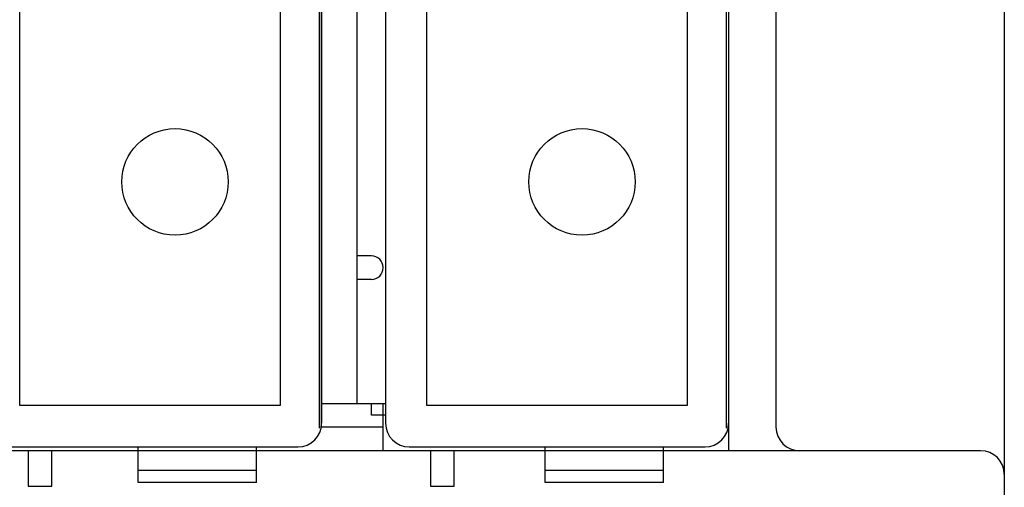
# Model space of a CAD drawing. Extents: x -70 to 280, y -54 to 351.
# Drawn here: x 88 to 130, y 135 to 154 of the extents above; entities that cross this region are included whole.
import ezdxf

# ---------------------------------------------------------------- set-up
doc = ezdxf.new("R2010")
doc.units = 0
doc.header["$MEASUREMENT"] = 0
doc.layers.add('_____1', color=7, linetype='CONTINUOUS')

msp = doc.modelspace()

# ---------------------------------------------------------------- linework, layer by layer
at = {"layer": '_____1', "color": 223}
for points in [[(129.682, 199.844), (129.682, 112.09)], [(120.039, 176.161), (120.039, 137.269)], [(118.04, 175.662), (118.04, 136.272)], [(100.853, 137.269), (100.853, 174.664)], [(102.352, 138.267), (102.352, 173.667)], [(102.952, 144.499), (102.352, 144.499)], [(102.952, 143.502), (102.352, 143.502)], [(100.853, 138.267), (103.551, 138.267)], [(103.451, 137.269), (100.853, 137.269)], [(103.451, 136.272), (103.451, 137.269)], [(128.682, 136.272), (-15.759, 136.272)], [(88.463, 136.272), (88.463, 134.776)], [(89.462, 134.776), (89.462, 136.272)], [(105.45, 136.272), (105.45, 134.776)], [(106.449, 134.776), (106.449, 136.272)], [(88.463, 134.776), (89.462, 134.776)], [(105.45, 134.776), (106.449, 134.776)]]:
    msp.add_lwpolyline(points, dxfattribs=at)
at = {"layer": '_____1', "color": 27}
for points in [[(100.759, 137.222), (100.759, 174.699)], [(117.946, 137.222), (117.946, 174.699)], [(100.853, 174.504), (100.853, 137.432)], [(103.551, 174.504), (103.551, 137.432)], [(118.04, 174.504), (118.04, 137.432)], [(88.113, 138.181), (88.113, 173.753)], [(99.104, 173.753), (99.104, 138.181)], [(105.3, 138.181), (105.3, 173.753)], [(116.291, 173.753), (116.291, 138.181)], [(99.104, 138.181), (88.113, 138.181)], [(116.291, 138.181), (105.3, 138.181)], [(87.366, 136.434), (99.856, 136.434)], [(93.11, 134.934), (93.11, 136.432)], [(98.106, 134.934), (98.106, 136.432)], [(104.553, 136.434), (117.043, 136.434)], [(110.297, 134.934), (110.297, 136.432)], [(115.293, 134.934), (115.293, 136.432)], [(98.106, 135.433), (93.11, 135.433)], [(115.293, 135.433), (110.297, 135.433)], [(98.106, 134.934), (93.11, 134.934)], [(115.293, 134.934), (110.297, 134.934)]]:
    msp.add_lwpolyline(points, dxfattribs=at)
at = {"layer": '_____1', "color": 162}
for points in [[(102.952, 137.768), (102.952, 138.267)], [(103.451, 137.269), (103.451, 138.267)], [(103.551, 137.768), (102.952, 137.768)]]:
    msp.add_lwpolyline(points, dxfattribs=at)
at = {"layer": '_____1', "color": 27}
for points in [[(96.907, 147.623), (96.907, 148.866), (95.902, 149.871), (94.661, 149.871), (94.661, 149.871), (94.661, 149.871), (94.661, 149.871), (93.418, 149.871), (92.412, 148.866), (92.412, 147.623), (92.412, 147.623), (92.412, 147.623), (92.412, 147.623), (92.412, 146.382), (93.418, 145.376), (94.661, 145.376), (94.661, 145.376), (94.661, 145.376), (94.661, 145.376), (95.902, 145.376), (96.907, 146.382), (96.907, 147.623)], [(114.095, 147.623), (114.095, 148.866), (113.089, 149.871), (111.849, 149.871), (111.849, 149.871), (111.849, 149.871), (111.849, 149.871), (110.605, 149.871), (109.599, 148.866), (109.599, 147.623), (109.599, 147.623), (109.599, 147.623), (109.599, 147.623), (109.599, 146.382), (110.605, 145.376), (111.849, 145.376), (111.849, 145.376), (111.849, 145.376), (111.849, 145.376), (113.089, 145.376), (114.095, 146.382), (114.095, 147.623)]]:
    msp.add_open_spline(points, degree=3, knots=[0, 0, 0, 0, 1, 1, 1, 2, 2, 2, 3, 3, 3, 4, 4, 4, 5, 5, 5, 6, 6, 6, 7, 7, 7, 7], dxfattribs=at)
at = {"layer": '_____1', "color": 223}
for points, knots in [([(102.952, 143.502), (103.228, 143.502), (103.451, 143.725), (103.451, 144.001), (103.451, 144.001), (103.451, 144.001), (103.451, 144.001), (103.451, 144.276), (103.228, 144.499), (102.952, 144.499), (102.952, 144.499), (102.952, 144.499), (102.952, 144.499), (102.952, 144.499), (102.952, 144.499), (102.952, 144.499)], [0, 0, 0, 0, 1, 1, 1, 2, 2, 2, 3, 3, 3, 4, 4, 4, 5, 5, 5, 5]), ([(120.039, 137.269), (120.039, 136.719), (120.486, 136.272), (121.038, 136.272), (121.038, 136.272), (121.038, 136.272), (121.038, 136.272), (121.038, 136.272), (121.038, 136.272), (121.038, 136.272)], [0, 0, 0, 0, 1, 1, 1, 2, 2, 2, 3, 3, 3, 3]), ([(129.682, 135.275), (129.682, 135.826), (129.234, 136.272), (128.682, 136.272), (128.682, 136.272), (128.682, 136.272), (128.682, 136.272), (128.682, 136.272), (128.682, 136.272), (128.682, 136.272)], [0, 0, 0, 0, 1, 1, 1, 2, 2, 2, 3, 3, 3, 3])]:
    msp.add_open_spline(points, degree=3, knots=knots, dxfattribs=at)
at = {"layer": '_____1', "color": 27}
for points in [[(99.856, 136.434), (100.41, 136.434), (100.853, 136.88), (100.853, 137.432)], [(103.551, 137.432), (103.551, 136.88), (104.003, 136.432), (104.553, 136.432)], [(117.043, 136.434), (117.597, 136.434), (118.04, 136.88), (118.04, 137.432)]]:
    msp.add_open_spline(points, degree=3, dxfattribs=at)

doc.saveas('drawing.dxf')
